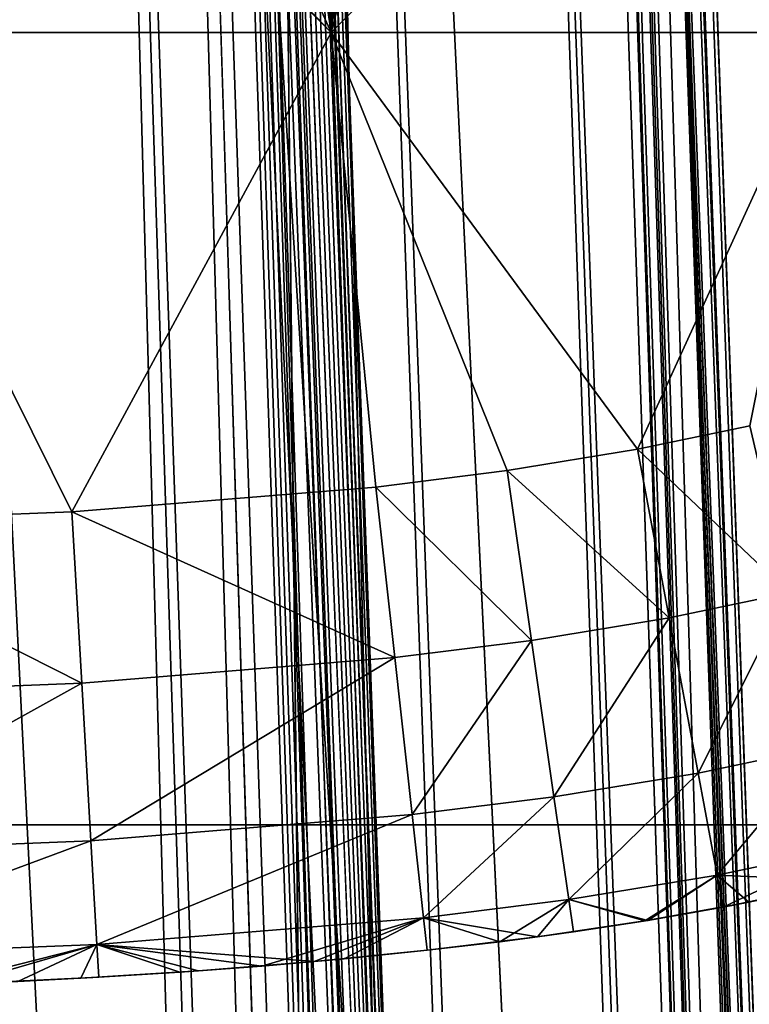
# Model space of a CAD drawing. Units: inches. Extents: x -13.8 to 14.7, y -14 to 13.8.
# Drawn here: x 0.2 to 0.4, y 12.4 to 12.6 of the extents above; entities that cross this region are included whole.
import ezdxf

# ---------------------------------------------------------------- set-up
doc = ezdxf.new("R2010")
doc.units = ezdxf.units.IN
doc.header["$MEASUREMENT"] = 0
for name, color, linetype in [('TABLE-BRACKET', 6, 'Continuous'), ('TABLE-GLIDE', 6, 'Continuous'), ('TABLE-LEG', 6, 'Continuous'), ('TABLE-TOP', 6, 'Continuous')]:
    doc.layers.add(name, color=color, linetype=linetype)

msp = doc.modelspace()

# ---------------------------------------------------------------- linework, layer by layer
at = {"layer": 'TABLE-BRACKET'}
for points in [[(-0.00026, 12.3986, 28.1693), (0.39344, 12.3986, 28.1693), (-0.00026, 12.3986, 28.24804)], [(-0.00026, 12.3986, 28.24804), (0.39344, 12.3986, 28.1693), (0.39344, 12.3986, 28.24804)], [(0.39344, 12.3986, 28.24804), (0.19659, 11.82319, 28.24804), (-0.00026, 12.3986, 28.24804)], [(0.39344, 12.3986, 28.1693), (-0.00026, 12.3986, 28.1693), (0.19659, 11.82319, 28.1693)], [(0.19659, 11.82319, 28.24804), (0.39344, 12.3986, 28.24804), (0.29501, 11.82319, 28.24804)], [(0.39344, 12.3986, 28.1693), (0.19659, 11.82319, 28.1693), (0.29501, 11.82319, 28.1693)], [(0.39344, 11.98302, 28.24804), (0.29501, 11.82319, 28.24804), (0.39344, 12.3986, 28.24804)], [(0.39344, 12.3986, 28.1693), (0.29501, 11.82319, 28.1693), (0.39344, 11.98302, 28.1693)]]:
    msp.add_3dface(points, dxfattribs=at)
at = {"layer": 'TABLE-GLIDE'}
for points in [[(0.32816, 12.69944, 0.43302), (0.36745, 12.56594, 0.43302), (0.36745, 12.77591, 0.43302)], [(0.32816, 12.69944, 0.43302), (0.32266, 12.68502, 0.43302), (0.36745, 12.56594, 0.43302)], [(0.31511, 12.67205, 0.43302), (0.36745, 12.56594, 0.43302), (0.32266, 12.68502, 0.43302)], [(0.30571, 12.66052, 0.43302), (0.36745, 12.56594, 0.43302), (0.31511, 12.67205, 0.43302)], [(0.15748, 12.67093, 0.07869), (0.26247, 12.67093, 0.07869), (0.26247, 12.56594, 0.07869)], [(0.15748, 12.67093, 0.07869), (0.26247, 12.56594, 0.07869), (0.15748, 12.56594, 0.07869)], [(0.26247, 12.67093, 0.07869), (0.15748, 12.67093, 0.07869), (0.15748, 12.56594, 0.07869)], [(0.26247, 12.67093, 0.07869), (0.15748, 12.56594, 0.07869), (0.26247, 12.56594, 0.07869)], [(0.15748, 12.67093, -0.00005), (0.26247, 12.67093, -0.00005), (0.26247, 12.56594, -0.00005)], [(0.15748, 12.67093, -0.00005), (0.26247, 12.56594, -0.00005), (0.15748, 12.56594, -0.00005)], [(0.26247, 12.67093, 0.07869), (0.36745, 12.67093, 0.07869), (0.36745, 12.56594, 0.07869)], [(0.26247, 12.67093, 0.07869), (0.36745, 12.56594, 0.07869), (0.26247, 12.56594, 0.07869)], [(0.36745, 12.67093, 0.07869), (0.26247, 12.67093, 0.07869), (0.26247, 12.56594, 0.07869)], [(0.36745, 12.67093, 0.07869), (0.26247, 12.56594, 0.07869), (0.36745, 12.56594, 0.07869)], [(0.26247, 12.67093, -0.00005), (0.36745, 12.67093, -0.00005), (0.36745, 12.56594, -0.00005)], [(0.26247, 12.67093, -0.00005), (0.36745, 12.56594, -0.00005), (0.26247, 12.56594, -0.00005)], [(0.36745, 12.56594, 0.43302), (0.30571, 12.66052, 0.43302), (0.29464, 12.65044, 0.43302)], [(0.28208, 12.64172, 0.43302), (0.36745, 12.56594, 0.43302), (0.29464, 12.65044, 0.43302)], [(0.26247, 12.56594, 0.43302), (0.36745, 12.56594, 0.43302), (0.28208, 12.64172, 0.43302)], [(0.26247, 12.56594, 0.43302), (0.28208, 12.64172, 0.43302), (0.2682, 12.63425, 0.43302)], [(0.2682, 12.63425, 0.43302), (0.25311, 12.6279, 0.43302), (0.26247, 12.56594, 0.43302)], [(0.26247, 12.56594, 0.43302), (0.25311, 12.6279, 0.43302), (0.23693, 12.62256, 0.43302)], [(0.26247, 12.56594, 0.43302), (0.23693, 12.62256, 0.43302), (0.21379, 12.61683, 0.43302)], [(0.26247, 12.56594, 0.43302), (0.21379, 12.61683, 0.43302), (0.15748, 12.56594, 0.43302)], [(0.21379, 12.61683, 0.43302), (0.17615, 12.61075, 0.43302), (0.15748, 12.56594, 0.43302)], [(0.14326, 12.46212, 0.07869), (0.15748, 12.56594, 0.07869), (0.2077, 12.46466, 0.07869)], [(0.14326, 12.46212, 0.43302), (0.2077, 12.46466, 0.43302), (0.15748, 12.56594, 0.43302)], [(0.14326, 12.46212, 0.07869), (0.2077, 12.46466, 0.07869), (0.15748, 12.56594, 0.07869)], [(0.15748, 12.56594, -0.00005), (0.2077, 12.46466, -0.00005), (0.14326, 12.46212, -0.00005)], [(0.26247, 12.56594, 0.07869), (0.2077, 12.46466, 0.07869), (0.15748, 12.56594, 0.07869)], [(0.15748, 12.56594, 0.43302), (0.2077, 12.46466, 0.43302), (0.26247, 12.56594, 0.43302)], [(0.2077, 12.46466, 0.07869), (0.26247, 12.56594, 0.07869), (0.15748, 12.56594, 0.07869)], [(0.26247, 12.56594, -0.00005), (0.2077, 12.46466, -0.00005), (0.15748, 12.56594, -0.00005)], [(0.26247, 12.56594, 0.07869), (0.27197, 12.46991, 0.07869), (0.2077, 12.46466, 0.07869)], [(0.27197, 12.46991, 0.43302), (0.26247, 12.56594, 0.43302), (0.2077, 12.46466, 0.43302)], [(0.2077, 12.46466, 0.07869), (0.27197, 12.46991, 0.07869), (0.26247, 12.56594, 0.07869)], [(0.26247, 12.56594, -0.00005), (0.27197, 12.46991, -0.00005), (0.2077, 12.46466, -0.00005)], [(0.26247, 12.56594, 0.07869), (0.29967, 12.4734, 0.07869), (0.27197, 12.46991, 0.07869)], [(0.29967, 12.4734, 0.07869), (0.26247, 12.56594, 0.07869), (0.32723, 12.47792, 0.07869)], [(0.26247, 12.56594, 0.07869), (0.36745, 12.56594, 0.07869), (0.32723, 12.47792, 0.07869)], [(0.29967, 12.4734, 0.43302), (0.26247, 12.56594, 0.43302), (0.27197, 12.46991, 0.43302)], [(0.32723, 12.47792, 0.43302), (0.26247, 12.56594, 0.43302), (0.29967, 12.4734, 0.43302)], [(0.36745, 12.56594, 0.43302), (0.26247, 12.56594, 0.43302), (0.32723, 12.47792, 0.43302)], [(0.29967, 12.4734, 0.07869), (0.32723, 12.47792, 0.07869), (0.26247, 12.56594, 0.07869)], [(0.26247, 12.56594, 0.07869), (0.27197, 12.46991, 0.07869), (0.29967, 12.4734, 0.07869)], [(0.32723, 12.47792, 0.07869), (0.36745, 12.56594, 0.07869), (0.26247, 12.56594, 0.07869)], [(0.26247, 12.56594, -0.00005), (0.29967, 12.4734, -0.00005), (0.27197, 12.46991, -0.00005)], [(0.36745, 12.56594, -0.00005), (0.32723, 12.47792, -0.00005), (0.26247, 12.56594, -0.00005)], [(0.29967, 12.4734, -0.00005), (0.26247, 12.56594, -0.00005), (0.32723, 12.47792, -0.00005)], [(0.32723, 12.47792, 0.07869), (0.36745, 12.56594, 0.07869), (0.3509, 12.48288, 0.07869)], [(0.3509, 12.48288, 0.43302), (0.36745, 12.56594, 0.43302), (0.32723, 12.47792, 0.43302)], [(0.3509, 12.48288, 0.07869), (0.36745, 12.56594, 0.07869), (0.32723, 12.47792, 0.07869)], [(0.32723, 12.47792, -0.00005), (0.36745, 12.56594, -0.00005), (0.3509, 12.48288, -0.00005)], [(0.35917, 12.4476, 0.0856), (0.32723, 12.47792, 0.07869), (0.3509, 12.48288, 0.07869)], [(0.35917, 12.4476, 0.42611), (0.3509, 12.48288, 0.43302), (0.32723, 12.47792, 0.43302)], [(0.32723, 12.47792, 0.07869), (0.32723, 12.47792, -0.00005), (0.3509, 12.48288, -0.00005)], [(0.32723, 12.47792, 0.07869), (0.3509, 12.48288, -0.00005), (0.3509, 12.48288, 0.07869)], [(0.33387, 12.44231, 0.0856), (0.29967, 12.4734, 0.07869), (0.32723, 12.47792, 0.07869)], [(0.33387, 12.44231, 0.42611), (0.32723, 12.47792, 0.43302), (0.29967, 12.4734, 0.43302)], [(0.29967, 12.4734, 0.07869), (0.29967, 12.4734, -0.00005), (0.32723, 12.47792, -0.00005)], [(0.29967, 12.4734, 0.07869), (0.32723, 12.47792, -0.00005), (0.32723, 12.47792, 0.07869)], [(0.35917, 12.4476, 0.0856), (0.33387, 12.44231, 0.0856), (0.32723, 12.47792, 0.07869)], [(0.35917, 12.4476, 0.42611), (0.32723, 12.47792, 0.43302), (0.33387, 12.44231, 0.42611)], [(0.30482, 12.43754, 0.0856), (0.27197, 12.46991, 0.07869), (0.29967, 12.4734, 0.07869)], [(0.30482, 12.43754, 0.42611), (0.29967, 12.4734, 0.43302), (0.27197, 12.46991, 0.43302)], [(0.27197, 12.46991, 0.07869), (0.27197, 12.46991, -0.00005), (0.29967, 12.4734, -0.00005)], [(0.27197, 12.46991, 0.07869), (0.29967, 12.4734, -0.00005), (0.29967, 12.4734, 0.07869)], [(0.33387, 12.44231, 0.0856), (0.30482, 12.43754, 0.0856), (0.29967, 12.4734, 0.07869)], [(0.33387, 12.44231, 0.42611), (0.29967, 12.4734, 0.43302), (0.30482, 12.43754, 0.42611)], [(0.2077, 12.46466, 0.07869), (0.27197, 12.46991, 0.07869), (0.27595, 12.4339, 0.0856)], [(0.27595, 12.4339, 0.42611), (0.27197, 12.46991, 0.43302), (0.2077, 12.46466, 0.43302)], [(0.2077, 12.46466, 0.07869), (0.2077, 12.46466, -0.00005), (0.27197, 12.46991, -0.00005)], [(0.2077, 12.46466, 0.07869), (0.27197, 12.46991, -0.00005), (0.27197, 12.46991, 0.07869)], [(0.30482, 12.43754, 0.0856), (0.27595, 12.4339, 0.0856), (0.27197, 12.46991, 0.07869)], [(0.30482, 12.43754, 0.42611), (0.27197, 12.46991, 0.43302), (0.27595, 12.4339, 0.42611)], [(0.20981, 12.42849, 0.0856), (0.14326, 12.46212, 0.07869), (0.2077, 12.46466, 0.07869)], [(0.20981, 12.42849, 0.42611), (0.2077, 12.46466, 0.43302), (0.14326, 12.46212, 0.43302)], [(0.14326, 12.46212, 0.07869), (0.14326, 12.46212, -0.00005), (0.2077, 12.46466, -0.00005)], [(0.14326, 12.46212, 0.07869), (0.2077, 12.46466, -0.00005), (0.2077, 12.46466, 0.07869)], [(0.2077, 12.46466, 0.07869), (0.27595, 12.4339, 0.0856), (0.20981, 12.42849, 0.0856)], [(0.27595, 12.4339, 0.42611), (0.2077, 12.46466, 0.43302), (0.20981, 12.42849, 0.42611)], [(0.20981, 12.42849, 0.0856), (0.14417, 12.4259, 0.0856), (0.14326, 12.46212, 0.07869)], [(0.20981, 12.42849, 0.42611), (0.14326, 12.46212, 0.43302), (0.14417, 12.4259, 0.42611)], [(0.35917, 12.4476, 0.0856), (0.33998, 12.4095, 0.10752), (0.33387, 12.44231, 0.0856)], [(0.35917, 12.4476, 0.42611), (0.33387, 12.44231, 0.42611), (0.33998, 12.4095, 0.40419)], [(0.35917, 12.4476, 0.0856), (0.36679, 12.41512, 0.10752), (0.33998, 12.4095, 0.10752)], [(0.35917, 12.4476, 0.42611), (0.33998, 12.4095, 0.40419), (0.36679, 12.41512, 0.40419)], [(0.33387, 12.44231, 0.0856), (0.30956, 12.40451, 0.10752), (0.30482, 12.43754, 0.0856)], [(0.33387, 12.44231, 0.42611), (0.30482, 12.43754, 0.42611), (0.30956, 12.40451, 0.40419)], [(0.33387, 12.44231, 0.0856), (0.33998, 12.4095, 0.10752), (0.30956, 12.40451, 0.10752)], [(0.33387, 12.44231, 0.42611), (0.30956, 12.40451, 0.40419), (0.33998, 12.4095, 0.40419)], [(0.30482, 12.43754, 0.0856), (0.27961, 12.40073, 0.10752), (0.27595, 12.4339, 0.0856)], [(0.30482, 12.43754, 0.42611), (0.27595, 12.4339, 0.42611), (0.27961, 12.40073, 0.40419)], [(0.30482, 12.43754, 0.0856), (0.30956, 12.40451, 0.10752), (0.27961, 12.40073, 0.10752)], [(0.30482, 12.43754, 0.42611), (0.27961, 12.40073, 0.40419), (0.30956, 12.40451, 0.40419)], [(0.27595, 12.4339, 0.0856), (0.21174, 12.39518, 0.10752), (0.20981, 12.42849, 0.0856)], [(0.27595, 12.4339, 0.42611), (0.20981, 12.42849, 0.42611), (0.21174, 12.39518, 0.40419)], [(0.27595, 12.4339, 0.0856), (0.27961, 12.40073, 0.10752), (0.21174, 12.39518, 0.10752)], [(0.27595, 12.4339, 0.42611), (0.21174, 12.39518, 0.40419), (0.27961, 12.40073, 0.40419)], [(0.20981, 12.42849, 0.0856), (0.14501, 12.39254, 0.10752), (0.14417, 12.4259, 0.0856)], [(0.20981, 12.42849, 0.42611), (0.14417, 12.4259, 0.42611), (0.14501, 12.39254, 0.40419)], [(0.20981, 12.42849, 0.0856), (0.21174, 12.39518, 0.10752), (0.14501, 12.39254, 0.10752)], [(0.20981, 12.42849, 0.42611), (0.14501, 12.39254, 0.40419), (0.21174, 12.39518, 0.40419)], [(0.36679, 12.41512, 0.10752), (0.344, 12.38796, 0.14089), (0.33998, 12.4095, 0.10752)], [(0.36679, 12.41512, 0.40419), (0.33998, 12.4095, 0.40419), (0.344, 12.38796, 0.37083)], [(0.36679, 12.41512, 0.10752), (0.37179, 12.39378, 0.14089), (0.344, 12.38796, 0.14089)], [(0.36679, 12.41512, 0.40419), (0.344, 12.38796, 0.37083), (0.37179, 12.39378, 0.37083)], [(0.33998, 12.4095, 0.10752), (0.31267, 12.38282, 0.14089), (0.30956, 12.40451, 0.10752)], [(0.33998, 12.4095, 0.40419), (0.30956, 12.40451, 0.40419), (0.31267, 12.38282, 0.37083)], [(0.33998, 12.4095, 0.10752), (0.344, 12.38796, 0.14089), (0.31267, 12.38282, 0.14089)], [(0.33998, 12.4095, 0.40419), (0.31267, 12.38282, 0.37083), (0.344, 12.38796, 0.37083)], [(0.30956, 12.40451, 0.10752), (0.28202, 12.37894, 0.14089), (0.27961, 12.40073, 0.10752)], [(0.30956, 12.40451, 0.40419), (0.27961, 12.40073, 0.40419), (0.28202, 12.37894, 0.37083)], [(0.30956, 12.40451, 0.10752), (0.31267, 12.38282, 0.14089), (0.28202, 12.37894, 0.14089)], [(0.30956, 12.40451, 0.40419), (0.28202, 12.37894, 0.37083), (0.31267, 12.38282, 0.37083)], [(0.27961, 12.40073, 0.10752), (0.21302, 12.3733, 0.14089), (0.21174, 12.39518, 0.10752)], [(0.27961, 12.40073, 0.40419), (0.21174, 12.39518, 0.40419), (0.21302, 12.3733, 0.37083)], [(0.27961, 12.40073, 0.10752), (0.28202, 12.37894, 0.14089), (0.21302, 12.3733, 0.14089)], [(0.27961, 12.40073, 0.40419), (0.21302, 12.3733, 0.37083), (0.28202, 12.37894, 0.37083)], [(0.21174, 12.39518, 0.10752), (0.14557, 12.37063, 0.14089), (0.14501, 12.39254, 0.10752)], [(0.21174, 12.39518, 0.40419), (0.14501, 12.39254, 0.40419), (0.14557, 12.37063, 0.37083)], [(0.21174, 12.39518, 0.10752), (0.21302, 12.3733, 0.14089), (0.14557, 12.37063, 0.14089)], [(0.21174, 12.39518, 0.40419), (0.14557, 12.37063, 0.37083), (0.21302, 12.3733, 0.37083)], [(0.37199, 12.38673, 0.17712), (0.344, 12.38796, 0.14089), (0.37179, 12.39378, 0.14089)], [(0.37179, 12.39378, 0.37083), (0.344, 12.38796, 0.37083), (0.34526, 12.38116, 0.3346)], [(0.37179, 12.39378, 0.37083), (0.34526, 12.38116, 0.3346), (0.37337, 12.38705, 0.3346)], [(0.32873, 12.37828, 0.17712), (0.31267, 12.38282, 0.14089), (0.344, 12.38796, 0.14089)], [(0.344, 12.38796, 0.37083), (0.31267, 12.38282, 0.37083), (0.32936, 12.37838, 0.3346)], [(0.35073, 12.38221, 0.17712), (0.32873, 12.37828, 0.17712), (0.344, 12.38796, 0.14089)], [(0.344, 12.38796, 0.37083), (0.32936, 12.37838, 0.3346), (0.34526, 12.38116, 0.3346)], [(0.37199, 12.38673, 0.17712), (0.35073, 12.38221, 0.17712), (0.344, 12.38796, 0.14089)], [(0.35073, 12.38221, 0.17712), (0.37337, 12.38705, 0.3346), (0.34526, 12.38116, 0.3346)], [(0.35073, 12.38221, 0.17712), (0.37199, 12.38673, 0.17712), (0.37337, 12.38705, 0.3346)], [(0.30606, 12.37492, 0.17712), (0.28202, 12.37894, 0.14089), (0.31267, 12.38282, 0.14089)], [(0.28202, 12.37894, 0.37083), (0.29814, 12.37389, 0.3346), (0.31267, 12.38282, 0.37083)], [(0.31267, 12.38282, 0.37083), (0.29814, 12.37389, 0.3346), (0.31366, 12.37598, 0.3346)], [(0.30606, 12.37492, 0.17712), (0.31267, 12.38282, 0.14089), (0.32873, 12.37828, 0.17712)], [(0.31267, 12.38282, 0.37083), (0.31366, 12.37598, 0.3346), (0.32936, 12.37838, 0.3346)], [(0.32873, 12.37828, 0.17712), (0.35073, 12.38221, 0.17712), (0.34526, 12.38116, 0.3346)], [(0.32873, 12.37828, 0.17712), (0.34526, 12.38116, 0.3346), (0.32936, 12.37838, 0.3346)], [(0.25888, 12.3697, 0.17712), (0.21302, 12.3733, 0.14089), (0.28202, 12.37894, 0.14089)], [(0.28202, 12.37894, 0.37083), (0.21302, 12.3733, 0.37083), (0.24783, 12.36875, 0.3346)], [(0.26522, 12.37027, 0.3346), (0.28202, 12.37894, 0.37083), (0.24783, 12.36875, 0.3346)], [(0.25888, 12.3697, 0.17712), (0.28202, 12.37894, 0.14089), (0.28276, 12.37207, 0.17712)], [(0.28278, 12.37207, 0.3346), (0.28202, 12.37894, 0.37083), (0.26522, 12.37027, 0.3346)], [(0.30606, 12.37492, 0.17712), (0.28276, 12.37207, 0.17712), (0.28202, 12.37894, 0.14089)], [(0.28202, 12.37894, 0.37083), (0.28278, 12.37207, 0.3346), (0.29814, 12.37389, 0.3346)], [(0.30606, 12.37492, 0.17712), (0.32873, 12.37828, 0.17712), (0.32936, 12.37838, 0.3346)], [(0.30606, 12.37492, 0.17712), (0.32936, 12.37838, 0.3346), (0.31366, 12.37598, 0.3346)], [(0.28276, 12.37207, 0.17712), (0.30606, 12.37492, 0.17712), (0.29814, 12.37389, 0.3346)], [(0.30606, 12.37492, 0.17712), (0.31366, 12.37598, 0.3346), (0.29814, 12.37389, 0.3346)], [(0.14557, 12.37063, 0.14089), (0.21302, 12.3733, 0.14089), (0.18433, 12.36499, 0.17712)], [(0.14557, 12.37063, 0.37083), (0.1794, 12.36478, 0.3346), (0.21302, 12.3733, 0.37083)], [(0.21302, 12.3733, 0.37083), (0.1794, 12.36478, 0.3346), (0.19636, 12.36551, 0.3346)], [(0.18433, 12.36499, 0.17712), (0.21302, 12.3733, 0.14089), (0.20962, 12.3662, 0.17712)], [(0.21302, 12.3733, 0.37083), (0.19636, 12.36551, 0.3346), (0.21342, 12.36639, 0.3346)], [(0.21302, 12.3733, 0.14089), (0.23448, 12.36776, 0.17712), (0.20962, 12.3662, 0.17712)], [(0.23448, 12.36776, 0.17712), (0.21302, 12.3733, 0.14089), (0.25888, 12.3697, 0.17712)], [(0.21302, 12.3733, 0.37083), (0.23057, 12.36747, 0.3346), (0.24783, 12.36875, 0.3346)], [(0.21302, 12.3733, 0.37083), (0.21342, 12.36639, 0.3346), (0.23057, 12.36747, 0.3346)], [(0.28276, 12.37207, 0.17712), (0.29814, 12.37389, 0.3346), (0.28278, 12.37207, 0.3346)], [(0.25888, 12.3697, 0.17712), (0.26522, 12.37027, 0.3346), (0.24783, 12.36875, 0.3346)], [(0.25888, 12.3697, 0.17712), (0.28276, 12.37207, 0.17712), (0.28278, 12.37207, 0.3346)], [(0.25888, 12.3697, 0.17712), (0.28278, 12.37207, 0.3346), (0.26522, 12.37027, 0.3346)], [(0.23448, 12.36776, 0.17712), (0.24783, 12.36875, 0.3346), (0.23057, 12.36747, 0.3346)], [(0.23448, 12.36776, 0.17712), (0.25888, 12.3697, 0.17712), (0.24783, 12.36875, 0.3346)], [(0.18433, 12.36499, 0.17712), (0.20962, 12.3662, 0.17712), (0.21342, 12.36639, 0.3346)], [(0.18433, 12.36499, 0.17712), (0.21342, 12.36639, 0.3346), (0.19636, 12.36551, 0.3346)], [(0.20962, 12.3662, 0.17712), (0.23448, 12.36776, 0.17712), (0.23057, 12.36747, 0.3346)], [(0.20962, 12.3662, 0.17712), (0.23057, 12.36747, 0.3346), (0.21342, 12.36639, 0.3346)]]:
    msp.add_3dface(points, dxfattribs=at)
at = {"layer": 'TABLE-LEG'}
for points in [[(0.01493, 13.48871, 0.43302), (-0.27349, 10.67979, 7.05664), (0.27337, 10.67978, 7.05665)], [(0.27337, 10.67978, 7.05665), (0.05022, 13.48871, 0.43302), (0.01493, 13.48871, 0.43302)], [(0.27337, 10.67978, 7.05665), (0.08552, 13.48871, 0.43302), (0.05022, 13.48871, 0.43302)], [(0.27337, 10.67978, 7.05665), (0.14119, 13.48871, 0.43302), (0.08552, 13.48871, 0.43302)], [(0.14119, 13.48871, 0.43302), (0.27337, 10.67978, 7.05665), (0.19685, 13.48871, 0.43302)], [(0.24379, 13.47816, 0.43302), (0.19685, 13.48871, 0.43302), (0.27337, 10.67978, 7.05665)], [(0.67492, 2.04518, 27.27936), (0.28236, 13.4491, 0.43302), (0.24379, 13.47816, 0.43302)], [(0.24379, 13.47816, 0.43302), (0.65371, 2.05535, 27.28369), (0.67492, 2.04518, 27.27936)], [(0.65371, 2.05535, 27.28369), (0.24379, 13.47816, 0.43302), (0.38214, 7.81365, 13.78853)], [(0.24379, 13.47816, 0.43302), (0.27337, 10.67978, 7.05665), (0.38214, 7.81365, 13.78853)], [(0.70904, 2.01361, 27.26591), (0.32943, 12.7935, 1.86289), (0.28236, 13.4491, 0.43302)], [(0.28236, 13.4491, 0.43302), (0.67492, 2.04518, 27.27936), (0.69382, 2.03096, 27.2733)], [(0.28236, 13.4491, 0.43302), (0.69382, 2.03096, 27.2733), (0.70904, 2.01361, 27.26591)], [(-0.28712, 10.62676, 7.05002), (0, 13.40345, 0.43302), (0.287, 10.62675, 7.05002)], [(0.0493, 13.40345, 0.43302), (0.287, 10.62675, 7.05002), (0, 13.40345, 0.43302)], [(0.287, 10.62675, 7.05002), (0.0493, 13.40345, 0.43302), (0.0986, 13.40345, 0.43302)], [(0.287, 10.62675, 7.05002), (0.0986, 13.40345, 0.43302), (0.14791, 13.40344, 0.43302)], [(0.287, 10.62675, 7.05002), (0.14791, 13.40344, 0.43302), (0.19722, 13.40344, 0.43302)], [(0.28493, 10.85693, 6.50682), (0.287, 10.62675, 7.05002), (0.19722, 13.40344, 0.43302)], [(0.21287, 13.39994, 0.43302), (0.28493, 10.85693, 6.50682), (0.19722, 13.40344, 0.43302)], [(0.34028, 9.72019, 9.17899), (0.21287, 13.39994, 0.43302), (0.22575, 13.39029, 0.43302)], [(0.28493, 10.85693, 6.50682), (0.21287, 13.39994, 0.43302), (0.30638, 10.43999, 7.48948)], [(0.30638, 10.43999, 7.48948), (0.21287, 13.39994, 0.43302), (0.34028, 9.72019, 9.17899)], [(0.22575, 13.39029, 0.43302), (0.63571, 1.98184, 27.25237), (0.34028, 9.72019, 9.17899)], [(0.37043, 9.52164, 9.59188), (0.63571, 1.98184, 27.25237), (0.22575, 13.39029, 0.43302)], [(0.23403, 13.37649, 0.43302), (0.37043, 9.52164, 9.59188), (0.22575, 13.39029, 0.43302)], [(0.32881, 10.81786, 6.49856), (0.34498, 10.32363, 7.6824), (0.23403, 13.37649, 0.43302)], [(0.23692, 13.36065, 0.43302), (0.32881, 10.81786, 6.49856), (0.23403, 13.37649, 0.43302)], [(0.34498, 10.32363, 7.6824), (0.37043, 9.52164, 9.59188), (0.23403, 13.37649, 0.43302)], [(0.33858, 10.57183, 7.04831), (0.23692, 13.36065, 0.43302), (0.23712, 13.32264, 0.43302)], [(0.23692, 13.36065, 0.43302), (0.33858, 10.57183, 7.04831), (0.32802, 10.85998, 6.38396)], [(0.32881, 10.81786, 6.49856), (0.23692, 13.36065, 0.43302), (0.32802, 10.85998, 6.38396)], [(0.41761, 10.52579, 7.05145), (0.31587, 13.32211, 0.43302), (0.31566, 13.36008, 0.43302)], [(0.32943, 12.7935, 1.86289), (0.41761, 10.52579, 7.05145), (0.31566, 13.36008, 0.43302)], [(0.33858, 10.57183, 7.04831), (0.23712, 13.32264, 0.43302), (0.23733, 13.28462, 0.43302)], [(0.41761, 10.52579, 7.05145), (0.31831, 13.28405, 0.43302), (0.31587, 13.32211, 0.43302)], [(0.33858, 10.57183, 7.04831), (0.23733, 13.28462, 0.43302), (0.23753, 13.24661, 0.43302)], [(0.41761, 10.52579, 7.05145), (0.31628, 13.24616, 0.43302), (0.31831, 13.28405, 0.43302)], [(0.33858, 10.57183, 7.04831), (0.23753, 13.24661, 0.43302), (0.23774, 13.2086, 0.43302)], [(0.41761, 10.52579, 7.05145), (0.31649, 13.20818, 0.43302), (0.31628, 13.24616, 0.43302)], [(0.23774, 13.2086, 0.43302), (0.23795, 13.17059, 0.43302), (0.33858, 10.57183, 7.04831)], [(0.31872, 13.17134, 0.43302), (0.31649, 13.20818, 0.43302), (0.41761, 10.52579, 7.05145)], [(0.41761, 10.52579, 7.05145), (0.3169, 13.13223, 0.43302), (0.31872, 13.17134, 0.43302)], [(0.23816, 13.13258, 0.43302), (0.33858, 10.57183, 7.04831), (0.23795, 13.17059, 0.43302)], [(0.33858, 10.57183, 7.04831), (0.23816, 13.13258, 0.43302), (0.23836, 13.09457, 0.43302)], [(0.41761, 10.52579, 7.05145), (0.31711, 13.09425, 0.43302), (0.3169, 13.13223, 0.43302)], [(0.33858, 10.57183, 7.04831), (0.23836, 13.09457, 0.43302), (0.23857, 13.05656, 0.43302)], [(0.41761, 10.52579, 7.05145), (0.31914, 13.05862, 0.43302), (0.31711, 13.09425, 0.43302)], [(0.41286, 9.98324, 6.46172), (0.31751, 13.0183, 0.43302), (0.31914, 13.05862, 0.43302)], [(0.31914, 13.05862, 0.43302), (0.41761, 10.52579, 7.05145), (0.41286, 9.98324, 6.46172)], [(0.23857, 13.05656, 0.43302), (0.44192, 7.71065, 13.76351), (0.33858, 10.57183, 7.04831)], [(0.44192, 7.71065, 13.76351), (0.23857, 13.05656, 0.43302), (0.23878, 13.01855, 0.43302)], [(0.44192, 7.71065, 13.76351), (0.23878, 13.01855, 0.43302), (0.23898, 12.98053, 0.43302)], [(0.41286, 9.98324, 6.46172), (0.31772, 12.98032, 0.43302), (0.31751, 13.0183, 0.43302)], [(0.44192, 7.71065, 13.76351), (0.23898, 12.98053, 0.43302), (0.23919, 12.94252, 0.43302)], [(0.31793, 12.94235, 0.43302), (0.31772, 12.98032, 0.43302), (0.41286, 9.98324, 6.46172)], [(0.23919, 12.94252, 0.43302), (0.61581, 1.67557, 24.54781), (0.44192, 7.71065, 13.76351)], [(0.2394, 12.90451, 0.43302), (0.61581, 1.67557, 24.54781), (0.23919, 12.94252, 0.43302)], [(0.41286, 9.98324, 6.46172), (0.31968, 12.9022, 0.43302), (0.31793, 12.94235, 0.43302)], [(0.2394, 12.90451, 0.43302), (0.2396, 12.8665, 0.43302), (0.61581, 1.67557, 24.54781)], [(0.41286, 9.98324, 6.46172), (0.31834, 12.86639, 0.43302), (0.31968, 12.9022, 0.43302)], [(0.2396, 12.8665, 0.43302), (0.23981, 12.82849, 0.43302), (0.61581, 1.67557, 24.54781)], [(0.31855, 12.82842, 0.43302), (0.31834, 12.86639, 0.43302), (0.41286, 9.98324, 6.46172)], [(0.23981, 12.82849, 0.43302), (0.24002, 12.79048, 0.43302), (0.61581, 1.67557, 24.54781)], [(0.41286, 9.98324, 6.46172), (0.3201, 12.78948, 0.43302), (0.31855, 12.82842, 0.43302)], [(0.41761, 10.52579, 7.05145), (0.32943, 12.7935, 1.86289), (0.52096, 7.67086, 13.77047)], [(0.32943, 12.7935, 1.86289), (0.72085, 1.99187, 27.25665), (0.52096, 7.67086, 13.77047)], [(0.32943, 12.7935, 1.86289), (0.70904, 2.01361, 27.26591), (0.72085, 1.99187, 27.25665)], [(0.24002, 12.79048, 0.43302), (0.24022, 12.75247, 0.43302), (0.61581, 1.67557, 24.54781)], [(0.41286, 9.98324, 6.46172), (0.31896, 12.75247, 0.43302), (0.3201, 12.78948, 0.43302)], [(0.24022, 12.75247, 0.43302), (0.50676, 7.21402, 12.49042), (0.61581, 1.67557, 24.54781)], [(0.41286, 9.98324, 6.46172), (0.24022, 12.75247, 0.43302), (0.27959, 12.75247, 0.43302)], [(0.50676, 7.21402, 12.49042), (0.24022, 12.75247, 0.43302), (0.41286, 9.98324, 6.46172)], [(0.27959, 12.75247, 0.43302), (0.31896, 12.75247, 0.43302), (0.41286, 9.98324, 6.46172)]]:
    msp.add_3dface(points, dxfattribs=at)
at = {"layer": 'TABLE-TOP'}
for points in [[(-6.2554, 12.27692, 29.114), (6.2554, 12.27692, 29.114), (4.25798, 13.10473, 29.114), (-4.25798, 13.10473, 29.114)], [(-6.2554, 12.27692, 28.2479), (6.2554, 12.27692, 28.2479), (4.25798, 13.10473, 28.2479), (-4.25798, 13.10473, 28.2479)]]:
    msp.add_3dface(points, dxfattribs=at)

doc.saveas('drawing.dxf')
